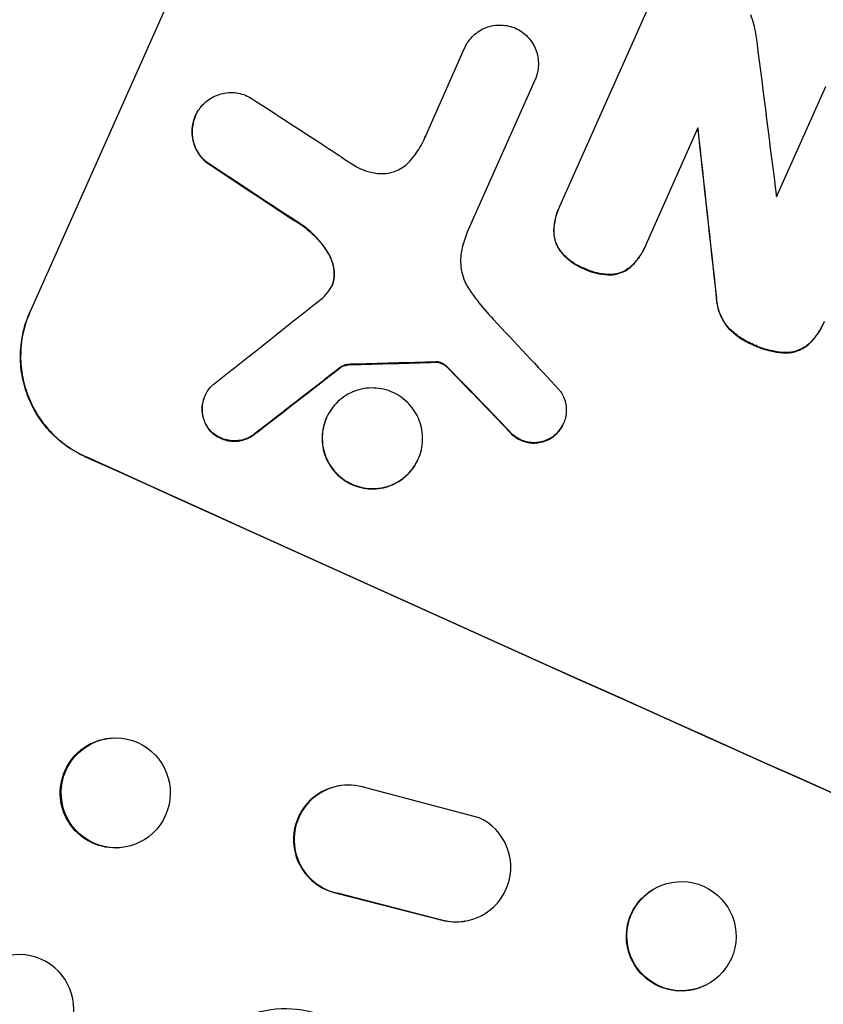
# Model space of a CAD drawing. Units: millimetres. Extents: x -6186 to 9142, y -6112 to 6090.
# Drawn here: x 2711 to 2822, y 3972 to 4107 of the extents above; entities that cross this region are included whole.
import ezdxf

# ---------------------------------------------------------------- set-up
doc = ezdxf.new("R2010")
doc.units = ezdxf.units.MM
doc.header["$LTSCALE"] = 20
doc.layers.add('2d', color=230, linetype='Continuous')

msp = doc.modelspace()

# ---------------------------------------------------------------- linework, layer by layer
at = {"layer": '2d'}
for p, q in [((2743.1, 4135.72, 3389.09), (2712.64, 4067.3, 3389.09)), ((2785.42, 4081.8, 3389.09), (2797.85, 4109.73, 3389.09)), ((2767.26, 4092.13, 3389.09), (2772.32, 4103.51, 3389.09)), ((2772.32, 4103.51, 3389.09), (2772.34, 4103.56, 3389.09)), ((2781.99, 4099.14, 3389.09), (2772.81, 4078.53, 3389.09)), ((2781.99, 4099.13, 3389.09), (2782.01, 4099.18, 3389.09)), ((2815.18, 4083.07, 3389.09), (2821.94, 4098.25, 3389.09)), ((2735.36, 4094.21, 3389.09), (2735.38, 4094.25, 3389.09)), ((2767.23, 4092.08, 3389.09), (2767.26, 4092.13, 3389.09)), ((2804.38, 4092.55, 3389.09), (2797.23, 4076.47, 3389.09)), ((2785.28, 4081.51, 3389.09), (2785.3, 4081.56, 3389.09)), ((2797.1, 4076.18, 3389.09), (2797.12, 4076.23, 3389.09)), ((2712.62, 4067.25, 3389.09), (2712.64, 4067.3, 3389.09)), ((2755.33, 4059.66, 3389.09), (2755.35, 4059.71, 3389.09)), ((2736.65, 4055.7, 3389.09), (2736.67, 4055.75, 3389.09)), ((2753.35, 4052.69, 3389.09), (2753.37, 4052.74, 3389.09)), ((2785.89, 4051.88, 3389.09), (2785.92, 4051.93, 3389.09)), ((2765.94, 4047, 3389.09), (2765.96, 4047.05, 3389.09)), ((2724.07, 4008.69, 3389.09), (2724.2, 4008.7, 3389.09)), ((2755.25, 4002.14, 3389.09), (2755.16, 4002.12, 3389.09)), ((2774.34, 3997.74, 3389.09), (2758.28, 4001.98, 3389.09)), ((2724.49, 3993.6, 3389.09), (2724.62, 3993.6, 3389.09)), ((2754.74, 3987.38, 3389.09), (2769.26, 3983.65, 3389.09)), ((2754.83, 3987.39, 3389.09), (2769.35, 3983.66, 3389.09)), ((2798.54, 3988.06, 3389.09), (2798.61, 3988.09, 3389.09)), ((2772.34, 3983.51, 3389.09), (2772.25, 3983.5, 3389.09)), ((2805.56, 3974.79, 3389.09), (2805.63, 3974.82, 3389.09))]:
    msp.add_line(p, q, dxfattribs=at)
for centre, major_axis, ratio, start_param, end_param in [((2922.75, 4134.38, 3389.09), (1003.99, -447), 0.052336, -1.707396, -1.434197), ((2857.47, 3987.77, 3389.09), (-268.6, 2095.53), 0.014136, 1.513291, 1.52349), ((2892.93, 4067.42, 3389.09), (-934.88, 599.68), 0.051148, 1.443122, 1.455713), ((2847.52, 3965.42, 3389.09), (-238.71, 2165.13), 0.013322, 1.510597, 1.521371), ((2888.15, 4056.68, 3389.09), (-933.06, 606.21), 0.051055, 1.44128, 1.455684), ((2993.84, 4294.07, 3389.09), (-1858.17, -1474.61), 0.011213, 1.423734, 1.431815), ((2878.44, 4034.87, 3389.09), (-816.01, 866.27), 0.04455, 1.492641, 1.503831), ((2983.95, 4271.84, 3389.09), (-1841.75, -1435.29), 0.011594, 1.430816, 1.437315), ((2914.8, 4116.54, 3389.09), (-1220.56, -40), 0.042385, 1.439474, 1.449165), ((2875.18, 4027.56, 3389.09), (-824.26, 850.23), 0.045077, 1.490283, 1.499736), ((2880.1, 4038.6, 3389.09), (1003.99, -447), 0.052336, -1.707396, -1.434197), ((2724.41, 4001.15, 3389.09), (-0.21, 7.55), 0.99174, -2.014471507467064, 4.268713799712522), ((2756.39, 3994.72, 3389.09), (-1.14, 7.42), 0.995602, -0.409315, 2.777532), ((2756.3, 3994.71, 3389.09), (-1.14, 7.42), 0.995602, 0, 2.777532), ((2771.2, 3990.94, 3389.09), (1.14, -7.42), 0.995602, -0.402714, 2.553699), ((2802.12, 3981.46, 3389.09), (-3.51, 6.64), 0.99749, -2.474956, 3.808229), ((2771.1, 3990.92, 3389.09), (1.14, -7.42), 0.995602, -0.402714, 0), ((2711.16, 3971.38, 3389.09), (-0.03, 7.55), 0.991927, -1.967917, 1.145376), ((2747.73, 3956.41, 3389.09), (-2.41, 14.85), 0.995453, -2.119379, 0.98911)]:
    msp.add_ellipse(centre, major_axis=major_axis, ratio=ratio, start_param=start_param, end_param=end_param, dxfattribs=at)
at = {"layer": '2d', "extrusion": (0, 0, -1)}
for centre, major_axis, ratio, start_param, end_param in [((2847.52, 3965.42, 3389.09), (-238.5, 2163.16), 0.013322, -1.521305, -1.510521), ((2888.15, 4056.68, 3389.09), (-932.21, 605.66), 0.051055, -1.455571, -1.441154), ((2914.8, 4116.54, 3389.09), (-1219.45, -39.96), 0.042385, -1.449073, -1.439373), ((2983.95, 4271.84, 3389.09), (-1840.08, -1433.99), 0.011594, -1.437213, -1.430708), ((2875.18, 4027.56, 3389.09), (-823.51, 849.46), 0.045077, -1.499655, -1.490192), ((2880.1, 4038.6, 3389.09), (-1004.9, 447.41), 0.052336, -1.707271, -1.434322), ((2724.28, 4001.15, 3389.09), (0.21, -7.55), 0.99174, 0, 3.141593), ((2802.05, 3981.42, 3389.09), (3.51, -6.64), 0.99749, 0, 3.141593)]:
    msp.add_ellipse(centre, major_axis=major_axis, ratio=ratio, start_param=start_param, end_param=end_param, dxfattribs=at)
at = {"layer": '2d'}
for points, knots in [([(2811.6, 4108.15, 3389.09), (2811.91, 4107.32, 3389.09), (2812.15, 4106.44, 3389.09), (2812.37, 4105.16, 3389.09), (2812.42, 4104.79, 3389.09), (2812.46, 4104.42, 3389.09)], [79.341184, 79.341184, 79.341184, 79.341184, 81.992971, 81.992971, 83.048528, 83.048528, 83.048528, 83.048528]), ([(2772.32, 4103.51, 3389.09), (2772.33, 4103.53, 3389.09), (2772.34, 4103.54, 3389.09), (2772.48, 4103.86, 3389.09), (2772.65, 4104.17, 3389.09), (2773.05, 4104.74, 3389.09), (2773.29, 4105.01, 3389.09), (2773.8, 4105.5, 3389.09), (2774.09, 4105.72, 3389.09), (2774.68, 4106.09, 3389.09), (2774.99, 4106.24, 3389.09), (2775.62, 4106.48, 3389.09), (2775.95, 4106.57, 3389.09), (2776.65, 4106.69, 3389.09), (2777, 4106.71, 3389.09), (2777.71, 4106.69, 3389.09), (2778.07, 4106.64, 3389.09), (2778.74, 4106.49, 3389.09), (2779.05, 4106.38, 3389.09), (2779.34, 4106.25, 3389.09)], [16.105136, 16.105136, 16.105136, 16.105136, 16.157481, 16.157481, 17.165666, 17.165666, 18.173852, 18.173852, 19.182037, 19.182037, 20.190223, 20.190223, 21.201955, 21.201955, 22.213688, 22.213688, 23.22542, 23.22542, 24.19191, 24.19191, 24.19191, 24.19191]), ([(2779.34, 4106.25, 3389.09), (2779.64, 4106.11, 3389.09), (2779.92, 4105.95, 3389.09), (2780.49, 4105.55, 3389.09), (2780.76, 4105.31, 3389.09), (2781.25, 4104.79, 3389.09), (2781.47, 4104.51, 3389.09), (2781.84, 4103.91, 3389.09), (2782, 4103.59, 3389.09), (2782.24, 4102.96, 3389.09), (2782.33, 4102.63, 3389.09), (2782.45, 4101.93, 3389.09), (2782.48, 4101.57, 3389.09), (2782.46, 4100.86, 3389.09), (2782.41, 4100.5, 3389.09), (2782.26, 4099.82, 3389.09), (2782.14, 4099.49, 3389.09), (2782.01, 4099.18, 3389.09), (2782, 4099.17, 3389.09), (2781.99, 4099.15, 3389.09), (2781.99, 4099.14, 3389.09)], [-8.044351, -8.044351, -8.044351, -8.044351, -7.078048, -7.078048, -6.064919, -6.064919, -5.051791, -5.051791, -4.038662, -4.038662, -3.028996, -3.028996, -2.019331, -2.019331, -1.009665, -1.009665, 0, 0, 0, 0.043565, 0.043565, 0.043565, 0.043565]), ([(2736.03, 4095.35, 3389.09), (2736.2, 4095.57, 3389.09), (2736.39, 4095.78, 3389.09), (2736.85, 4096.22, 3389.09), (2737.14, 4096.43, 3389.09), (2737.74, 4096.81, 3389.09), (2738.05, 4096.96, 3389.09), (2738.68, 4097.2, 3389.09), (2739.02, 4097.29, 3389.09), (2739.71, 4097.41, 3389.09), (2740.07, 4097.43, 3389.09), (2740.79, 4097.41, 3389.09), (2741.14, 4097.36, 3389.09), (2741.83, 4097.2, 3389.09), (2742.16, 4097.08, 3389.09), (2742.78, 4096.8, 3389.09), (2743.08, 4096.63, 3389.09), (2743.4, 4096.4, 3389.09), (2743.44, 4096.37, 3389.09), (2743.47, 4096.35, 3389.09)], [17.536676, 17.536676, 17.536676, 17.536676, 18.331905, 18.331905, 19.347988, 19.347988, 20.36407, 20.36407, 21.385754, 21.385754, 22.407438, 22.407438, 23.429122, 23.429122, 24.450805, 24.450805, 25.47213, 25.47213, 25.595535, 25.595535, 25.595535, 25.595535]), ([(2735.36, 4094.21, 3389.09), (2735.22, 4093.9, 3389.09), (2735.11, 4093.56, 3389.09), (2734.95, 4092.87, 3389.09), (2734.9, 4092.51, 3389.09), (2734.88, 4091.8, 3389.09), (2734.91, 4091.43, 3389.09), (2735.03, 4090.73, 3389.09), (2735.12, 4090.4, 3389.09), (2735.36, 4089.76, 3389.09), (2735.52, 4089.44, 3389.09), (2735.9, 4088.83, 3389.09), (2736.12, 4088.54, 3389.09), (2736.55, 4088.09, 3389.09), (2736.74, 4087.9, 3389.09), (2736.95, 4087.74, 3389.09)], [16.343406, 16.343406, 16.343406, 16.343406, 17.359629, 17.359629, 18.375853, 18.375853, 19.392077, 19.392077, 20.4083, 20.4083, 21.4353, 21.4353, 22.462301, 22.462301, 23.221494, 23.221494, 23.221494, 23.221494]), ([(2736.97, 4087.79, 3389.09), (2736.77, 4087.95, 3389.09), (2736.57, 4088.13, 3389.09), (2736.14, 4088.59, 3389.09), (2735.92, 4088.88, 3389.09), (2735.54, 4089.48, 3389.09), (2735.39, 4089.8, 3389.09), (2735.15, 4090.44, 3389.09), (2735.05, 4090.77, 3389.09), (2734.93, 4091.48, 3389.09), (2734.9, 4091.84, 3389.09), (2734.92, 4092.56, 3389.09), (2734.97, 4092.92, 3389.09), (2735.13, 4093.61, 3389.09), (2735.24, 4093.94, 3389.09), (2735.52, 4094.56, 3389.09), (2735.69, 4094.87, 3389.09), (2735.94, 4095.22, 3389.09), (2735.98, 4095.29, 3389.09), (2736.03, 4095.35, 3389.09)], [9.465229, 9.465229, 9.465229, 9.465229, 10.219432, 10.219432, 11.243862, 11.243862, 12.268291, 12.268291, 13.287105, 13.287105, 14.305919, 14.305919, 15.324733, 15.324733, 16.343547, 16.343547, 17.35977, 17.35977, 17.583641, 17.583641, 17.583641, 17.583641]), ([(2764.86, 4088.04, 3389.09), (2765.15, 4088.37, 3389.09), (2765.43, 4088.72, 3389.09), (2766.16, 4089.77, 3389.09), (2766.57, 4090.49, 3389.09), (2766.89, 4091.23, 3389.09), (2767.03, 4091.52, 3389.09), (2767.15, 4091.82, 3389.09), (2767.26, 4092.13, 3389.09)], [-3.666754, -3.666754, -3.666754, -3.666754, -2.413707, -2.413707, 0, 0, 0, 0.961806, 0.961806, 0.961806, 0.961806]), ([(2755.11, 4088.78, 3389.09), (2755.22, 4088.7, 3389.09), (2755.32, 4088.63, 3389.09), (2756.04, 4088.12, 3389.09), (2756.67, 4087.71, 3389.09), (2757.31, 4087.33, 3389.09)], [115.426806, 115.426806, 115.426806, 115.426806, 115.79961, 115.79961, 117.967016, 117.967016, 117.967016, 117.967016]), ([(2760.38, 4086.31, 3389.09), (2760.52, 4086.29, 3389.09), (2760.65, 4086.28, 3389.09), (2761.14, 4086.27, 3389.09), (2761.49, 4086.29, 3389.09), (2762.17, 4086.41, 3389.09), (2762.5, 4086.5, 3389.09), (2763.12, 4086.73, 3389.09), (2763.42, 4086.88, 3389.09), (2764.01, 4087.25, 3389.09), (2764.28, 4087.46, 3389.09), (2764.65, 4087.81, 3389.09), (2764.76, 4087.92, 3389.09), (2764.86, 4088.04, 3389.09)], [25.47697, 25.47697, 25.47697, 25.47697, 25.860645, 25.860645, 26.858642, 26.858642, 27.856639, 27.856639, 28.847034, 28.847034, 29.837429, 29.837429, 30.283957, 30.283957, 30.283957, 30.283957]), ([(2757.31, 4087.33, 3389.09), (2757.55, 4087.19, 3389.09), (2757.8, 4087.06, 3389.09), (2758.49, 4086.75, 3389.09), (2758.97, 4086.58, 3389.09), (2759.76, 4086.39, 3389.09), (2760.07, 4086.34, 3389.09), (2760.38, 4086.31, 3389.09)], [34.062696, 34.062696, 34.062696, 34.062696, 34.894721, 34.894721, 36.353869, 36.353869, 37.252181, 37.252181, 37.252181, 37.252181]), ([(2785.28, 4081.51, 3389.09), (2785.07, 4081.04, 3389.09), (2784.9, 4080.53, 3389.09), (2784.67, 4079.51, 3389.09), (2784.6, 4079, 3389.09), (2784.58, 4078.49, 3389.09)], [24.767517, 24.767517, 24.767517, 24.767517, 26.31394, 26.31394, 27.760055, 27.760055, 27.760055, 27.760055]), ([(2784.6, 4078.54, 3389.09), (2784.62, 4079.05, 3389.09), (2784.69, 4079.56, 3389.09), (2784.92, 4080.58, 3389.09), (2785.09, 4081.09, 3389.09), (2785.34, 4081.64, 3389.09), (2785.38, 4081.72, 3389.09), (2785.42, 4081.8, 3389.09)], [21.775065, 21.775065, 21.775065, 21.775065, 23.221179, 23.221179, 24.767605, 24.767605, 25.035328, 25.035328, 25.035328, 25.035328]), ([(2750.24, 4078.99, 3389.09), (2750.4, 4078.87, 3389.09), (2750.56, 4078.74, 3389.09), (2751.34, 4078.1, 3389.09), (2751.92, 4077.53, 3389.09), (2752.89, 4076.37, 3389.09), (2753.29, 4075.8, 3389.09), (2753.64, 4075.21, 3389.09)], [20.04085, 20.04085, 20.04085, 20.04085, 20.634888, 20.634888, 22.93288, 22.93288, 24.89749, 24.89749, 24.89749, 24.89749]), ([(2753.67, 4075.25, 3389.09), (2753.62, 4075.33, 3389.09), (2753.57, 4075.41, 3389.09), (2753.08, 4076.21, 3389.09), (2752.55, 4076.89, 3389.09), (2751.44, 4078.07, 3389.09), (2750.87, 4078.59, 3389.09), (2750.26, 4079.04, 3389.09)], [11.780497, 11.780497, 11.780497, 11.780497, 12.04571, 12.04571, 14.470791, 14.470791, 16.647521, 16.647521, 16.647521, 16.647521]), ([(2772.81, 4078.53, 3389.09), (2772.67, 4078.15, 3389.09), (2772.53, 4077.77, 3389.09), (2772.28, 4077.02, 3389.09), (2772.16, 4076.65, 3389.09), (2772.06, 4076.28, 3389.09)], [86.458175, 86.458175, 86.458175, 86.458175, 87.649926, 87.649926, 88.762888, 88.762888, 88.762888, 88.762888]), ([(2784.58, 4078.49, 3389.09), (2784.58, 4078.49, 3389.09), (2784.58, 4078.49, 3389.09), (2784.57, 4078.18, 3389.09), (2784.59, 4077.87, 3389.09), (2784.7, 4077.27, 3389.09), (2784.78, 4076.97, 3389.09), (2784.99, 4076.43, 3389.09), (2785.12, 4076.16, 3389.09), (2785.34, 4075.8, 3389.09), (2785.41, 4075.71, 3389.09), (2785.47, 4075.62, 3389.09)], [15.764256, 15.764256, 15.764256, 15.764256, 15.766842, 15.766842, 16.641903, 16.641903, 17.516963, 17.516963, 18.394137, 18.394137, 18.71004, 18.71004, 18.71004, 18.71004]), ([(2785.49, 4075.67, 3389.09), (2785.43, 4075.76, 3389.09), (2785.36, 4075.85, 3389.09), (2785.14, 4076.2, 3389.09), (2785.01, 4076.48, 3389.09), (2784.8, 4077.02, 3389.09), (2784.72, 4077.31, 3389.09), (2784.62, 4077.92, 3389.09), (2784.59, 4078.23, 3389.09), (2784.6, 4078.54, 3389.09), (2784.6, 4078.54, 3389.09), (2784.6, 4078.54, 3389.09)], [9.323445, 9.323445, 9.323445, 9.323445, 9.639348, 9.639348, 10.516527, 10.516527, 11.391589, 11.391589, 12.266651, 12.266651, 12.269239, 12.269239, 12.269239, 12.269239]), ([(2754.41, 4072.03, 3389.09), (2754.42, 4072.13, 3389.09), (2754.43, 4072.22, 3389.09), (2754.44, 4072.68, 3389.09), (2754.41, 4073.04, 3389.09), (2754.29, 4073.75, 3389.09), (2754.19, 4074.09, 3389.09), (2753.96, 4074.7, 3389.09), (2753.83, 4074.98, 3389.09), (2753.67, 4075.25, 3389.09)], [1.786811, 1.786811, 1.786811, 1.786811, 2.053494, 2.053494, 3.080241, 3.080241, 4.106987, 4.106987, 5.019799, 5.019799, 5.019799, 5.019799]), ([(2772.06, 4076.28, 3389.09), (2772.02, 4076.15, 3389.09), (2771.99, 4076.02, 3389.09), (2771.85, 4075.44, 3389.09), (2771.79, 4074.96, 3389.09), (2771.77, 4074.02, 3389.09), (2771.8, 4073.54, 3389.09), (2771.96, 4072.62, 3389.09), (2772.08, 4072.18, 3389.09), (2772.4, 4071.34, 3389.09), (2772.61, 4070.92, 3389.09), (2772.92, 4070.42, 3389.09), (2772.99, 4070.32, 3389.09), (2773.06, 4070.22, 3389.09)], [22.403188, 22.403188, 22.403188, 22.403188, 22.791062, 22.791062, 24.128418, 24.128418, 25.465774, 25.465774, 26.80313, 26.80313, 28.147853, 28.147853, 28.497923, 28.497923, 28.497923, 28.497923]), ([(2785.47, 4075.62, 3389.09), (2785.62, 4075.44, 3389.09), (2785.77, 4075.25, 3389.09), (2786.28, 4074.72, 3389.09), (2786.66, 4074.39, 3389.09), (2787.47, 4073.81, 3389.09), (2787.89, 4073.57, 3389.09), (2788.44, 4073.32, 3389.09), (2788.56, 4073.27, 3389.09), (2788.68, 4073.23, 3389.09)], [30.568525, 30.568525, 30.568525, 30.568525, 31.238676, 31.238676, 32.660592, 32.660592, 34.082507, 34.082507, 34.467656, 34.467656, 34.467656, 34.467656]), ([(2788.7, 4073.28, 3389.09), (2788.58, 4073.32, 3389.09), (2788.46, 4073.37, 3389.09), (2787.91, 4073.62, 3389.09), (2787.49, 4073.86, 3389.09), (2786.68, 4074.43, 3389.09), (2786.3, 4074.77, 3389.09), (2785.79, 4075.3, 3389.09), (2785.64, 4075.48, 3389.09), (2785.49, 4075.67, 3389.09)], [10.973728, 10.973728, 10.973728, 10.973728, 11.358879, 11.358879, 12.780803, 12.780803, 14.202727, 14.202727, 14.872884, 14.872884, 14.872884, 14.872884]), ([(2795.35, 4073.63, 3389.09), (2795.7, 4073.98, 3389.09), (2796.01, 4074.35, 3389.09), (2796.61, 4075.2, 3389.09), (2796.88, 4075.69, 3389.09), (2797.1, 4076.18, 3389.09)], [-2.994112, -2.994112, -2.994112, -2.994112, -1.619709, -1.619709, 0, 0, 0, 0]), ([(2797.23, 4076.47, 3389.09), (2797.19, 4076.39, 3389.09), (2797.16, 4076.31, 3389.09), (2797.12, 4076.23, 3389.09), (2796.9, 4075.74, 3389.09), (2796.63, 4075.25, 3389.09), (2796.03, 4074.4, 3389.09), (2795.72, 4074.03, 3389.09), (2795.38, 4073.68, 3389.09)], [-0.262094, -0.262094, -0.262094, -0.262094, 0, 0, 0, 1.618106, 1.618106, 2.99393, 2.99393, 2.99393, 2.99393]), ([(2753.64, 4075.21, 3389.09), (2753.81, 4074.93, 3389.09), (2753.94, 4074.64, 3389.09), (2754.17, 4074.04, 3389.09), (2754.27, 4073.7, 3389.09), (2754.39, 4072.99, 3389.09), (2754.42, 4072.63, 3389.09), (2754.4, 4072.17, 3389.09), (2754.4, 4072.08, 3389.09), (2754.39, 4071.99, 3389.09)], [27.910973, 27.910973, 27.910973, 27.910973, 28.831176, 28.831176, 29.856, 29.856, 30.880823, 30.880823, 31.143865, 31.143865, 31.143865, 31.143865]), ([(2788.68, 4073.23, 3389.09), (2788.79, 4073.17, 3389.09), (2788.9, 4073.12, 3389.09), (2789.46, 4072.87, 3389.09), (2789.95, 4072.7, 3389.09), (2790.96, 4072.46, 3389.09), (2791.49, 4072.39, 3389.09), (2792.23, 4072.37, 3389.09), (2792.44, 4072.37, 3389.09), (2792.66, 4072.38, 3389.09)], [35.54138, 35.54138, 35.54138, 35.54138, 35.900479, 35.900479, 37.399136, 37.399136, 38.897794, 38.897794, 39.501956, 39.501956, 39.501956, 39.501956]), ([(2792.68, 4072.43, 3389.09), (2792.46, 4072.42, 3389.09), (2792.25, 4072.42, 3389.09), (2791.51, 4072.44, 3389.09), (2790.98, 4072.51, 3389.09), (2789.97, 4072.75, 3389.09), (2789.48, 4072.92, 3389.09), (2788.92, 4073.17, 3389.09), (2788.81, 4073.22, 3389.09), (2788.7, 4073.28, 3389.09)], [8.363169, 8.363169, 8.363169, 8.363169, 8.967332, 8.967332, 10.466, 10.466, 11.964668, 11.964668, 12.323769, 12.323769, 12.323769, 12.323769]), ([(2792.66, 4072.38, 3389.09), (2792.76, 4072.39, 3389.09), (2792.87, 4072.41, 3389.09), (2793.27, 4072.48, 3389.09), (2793.56, 4072.56, 3389.09), (2794.09, 4072.76, 3389.09), (2794.35, 4072.89, 3389.09), (2794.85, 4073.2, 3389.09), (2795.09, 4073.39, 3389.09), (2795.33, 4073.61, 3389.09), (2795.34, 4073.62, 3389.09), (2795.35, 4073.63, 3389.09)], [22.762149, 22.762149, 22.762149, 22.762149, 23.075182, 23.075182, 23.931294, 23.931294, 24.783909, 24.783909, 25.636523, 25.636523, 25.69213, 25.69213, 25.69213, 25.69213]), ([(2795.38, 4073.68, 3389.09), (2795.36, 4073.67, 3389.09), (2795.35, 4073.65, 3389.09), (2795.12, 4073.43, 3389.09), (2794.88, 4073.25, 3389.09), (2794.37, 4072.93, 3389.09), (2794.11, 4072.81, 3389.09), (2793.58, 4072.6, 3389.09), (2793.29, 4072.52, 3389.09), (2792.89, 4072.46, 3389.09), (2792.79, 4072.44, 3389.09), (2792.68, 4072.43, 3389.09)], [1.649623, 1.649623, 1.649623, 1.649623, 1.705229, 1.705229, 2.557843, 2.557843, 3.410457, 3.410457, 4.266576, 4.266576, 4.579612, 4.579612, 4.579612, 4.579612]), ([(2753.73, 4070.21, 3389.09), (2753.75, 4070.24, 3389.09), (2753.77, 4070.27, 3389.09), (2753.92, 4070.48, 3389.09), (2754.03, 4070.68, 3389.09), (2754.12, 4070.88, 3389.09), (2754.21, 4071.08, 3389.09), (2754.28, 4071.3, 3389.09), (2754.37, 4071.69, 3389.09), (2754.4, 4071.86, 3389.09), (2754.41, 4072.03, 3389.09)], [-0.752218, -0.752218, -0.752218, -0.752218, -0.6616, -0.6616, 0, 0, 0, 0.660376, 0.660376, 1.151235, 1.151235, 1.151235, 1.151235]), ([(2754.39, 4071.99, 3389.09), (2754.38, 4071.81, 3389.09), (2754.35, 4071.64, 3389.09), (2754.26, 4071.26, 3389.09), (2754.19, 4071.05, 3389.09), (2754.11, 4070.86, 3389.09)], [-1.151234, -1.151234, -1.151234, -1.151234, -0.660377, -0.660377, -0.026349, -0.026349, -0.026349, -0.026349]), ([(2773.06, 4070.22, 3389.09), (2773.37, 4069.76, 3389.09), (2773.7, 4069.31, 3389.09), (2774.74, 4067.97, 3389.09), (2775.47, 4067.1, 3389.09), (2776.25, 4066.26, 3389.09)], [140.151651, 140.151651, 140.151651, 140.151651, 141.733596, 141.733596, 144.964198, 144.964198, 144.964198, 144.964198]), ([(2806.91, 4069.21, 3389.09), (2806.93, 4068.92, 3389.09), (2806.96, 4068.64, 3389.09), (2807.09, 4067.91, 3389.09), (2807.21, 4067.48, 3389.09), (2807.52, 4066.66, 3389.09), (2807.72, 4066.25, 3389.09), (2808.16, 4065.55, 3389.09), (2808.39, 4065.24, 3389.09), (2808.64, 4064.95, 3389.09)], [24.036707, 24.036707, 24.036707, 24.036707, 24.845861, 24.845861, 26.152206, 26.152206, 27.46195, 27.46195, 28.542311, 28.542311, 28.542311, 28.542311]), ([(2808.66, 4065, 3389.09), (2808.41, 4065.29, 3389.09), (2808.18, 4065.59, 3389.09), (2807.74, 4066.3, 3389.09), (2807.54, 4066.71, 3389.09), (2807.23, 4067.52, 3389.09), (2807.11, 4067.96, 3389.09), (2806.98, 4068.69, 3389.09), (2806.95, 4068.97, 3389.09), (2806.94, 4069.26, 3389.09)], [13.311258, 13.311258, 13.311258, 13.311258, 14.389239, 14.389239, 15.698156, 15.698156, 17.005334, 17.005334, 17.816864, 17.816864, 17.816864, 17.816864]), ([(2720.18, 4047.37, 3389.09), (2719.33, 4047.76, 3389.09), (2718.47, 4048.24, 3389.09), (2716.86, 4049.39, 3389.09), (2716.1, 4050.05, 3389.09), (2714.73, 4051.52, 3389.09), (2714.11, 4052.32, 3389.09), (2713.07, 4054.01, 3389.09), (2712.64, 4054.9, 3389.09), (2711.97, 4056.67, 3389.09), (2711.71, 4057.61, 3389.09), (2711.37, 4059.55, 3389.09), (2711.3, 4060.55, 3389.09), (2711.35, 4062.55, 3389.09), (2711.48, 4063.55, 3389.09), (2711.92, 4065.47, 3389.09), (2712.24, 4066.4, 3389.09), (2712.62, 4067.25, 3389.09)], [-22.716961, -22.716961, -22.716961, -22.716961, -19.86175, -19.86175, -17.006539, -17.006539, -14.151328, -14.151328, -11.296117, -11.296117, -8.472088, -8.472088, -5.648058, -5.648058, -2.824029, -2.824029, 0, 0, 0, 0]), ([(2712.64, 4067.3, 3389.09), (2712.26, 4066.44, 3389.09), (2711.95, 4065.52, 3389.09), (2711.5, 4063.6, 3389.09), (2711.38, 4062.6, 3389.09), (2711.32, 4060.6, 3389.09), (2711.39, 4059.6, 3389.09), (2711.73, 4057.66, 3389.09), (2711.99, 4056.72, 3389.09), (2712.66, 4054.95, 3389.09), (2713.09, 4054.06, 3389.09), (2714.13, 4052.37, 3389.09), (2714.75, 4051.57, 3389.09), (2716.12, 4050.1, 3389.09), (2716.88, 4049.44, 3389.09), (2718.5, 4048.29, 3389.09), (2719.35, 4047.8, 3389.09), (2720.21, 4047.41, 3389.09)], [0, 0, 0, 0, 2.824027, 2.824027, 5.648054, 5.648054, 8.472082, 8.472082, 11.296109, 11.296109, 14.151375, 14.151375, 17.006642, 17.006642, 19.861909, 19.861909, 22.717175, 22.717175, 22.717175, 22.717175]), ([(2821.74, 4065.96, 3389.09), (2821.7, 4065.87, 3389.09), (2821.67, 4065.78, 3389.09), (2821.63, 4065.69, 3389.09), (2821.4, 4065.18, 3389.09), (2821.12, 4064.68, 3389.09), (2820.46, 4063.75, 3389.09), (2820.09, 4063.32, 3389.09), (2819.69, 4062.92, 3389.09)], [-0.292179, -0.292179, -0.292179, -0.292179, 0, 0, 0, 1.669759, 1.669759, 3.266904, 3.266904, 3.266904, 3.266904]), ([(2808.64, 4064.95, 3389.09), (2809.05, 4064.55, 3389.09), (2809.49, 4064.18, 3389.09), (2810.48, 4063.47, 3389.09), (2811.05, 4063.15, 3389.09), (2811.74, 4062.84, 3389.09), (2811.85, 4062.79, 3389.09), (2811.96, 4062.75, 3389.09)], [41.76408, 41.76408, 41.76408, 41.76408, 43.381523, 43.381523, 45.270419, 45.270419, 45.635991, 45.635991, 45.635991, 45.635991]), ([(2811.98, 4062.8, 3389.09), (2811.87, 4062.84, 3389.09), (2811.76, 4062.89, 3389.09), (2811.07, 4063.2, 3389.09), (2810.51, 4063.52, 3389.09), (2809.51, 4064.22, 3389.09), (2809.07, 4064.59, 3389.09), (2808.66, 4065, 3389.09)], [14.722004, 14.722004, 14.722004, 14.722004, 15.087574, 15.087574, 16.975254, 16.975254, 18.593787, 18.593787, 18.593787, 18.593787]), ([(2819.67, 4062.88, 3389.09), (2820.07, 4063.27, 3389.09), (2820.44, 4063.7, 3389.09), (2821.1, 4064.63, 3389.09), (2821.38, 4065.13, 3389.09), (2821.6, 4065.64, 3389.09)], [-3.267007, -3.267007, -3.267007, -3.267007, -1.670616, -1.670616, 0, 0, 0, 0]), ([(2811.96, 4062.75, 3389.09), (2812.07, 4062.69, 3389.09), (2812.19, 4062.64, 3389.09), (2812.95, 4062.3, 3389.09), (2813.65, 4062.06, 3389.09), (2814.91, 4061.77, 3389.09), (2815.47, 4061.68, 3389.09), (2816.03, 4061.63, 3389.09)], [50.839997, 50.839997, 50.839997, 50.839997, 51.210254, 51.210254, 53.345866, 53.345866, 54.939125, 54.939125, 54.939125, 54.939125]), ([(2816.05, 4061.68, 3389.09), (2815.49, 4061.73, 3389.09), (2814.93, 4061.81, 3389.09), (2813.67, 4062.11, 3389.09), (2812.97, 4062.35, 3389.09), (2812.21, 4062.69, 3389.09), (2812.1, 4062.74, 3389.09), (2811.98, 4062.8, 3389.09)], [13.338054, 13.338054, 13.338054, 13.338054, 14.932215, 14.932215, 17.066831, 17.066831, 17.437087, 17.437087, 17.437087, 17.437087]), ([(2816.03, 4061.63, 3389.09), (2816.1, 4061.63, 3389.09), (2816.17, 4061.62, 3389.09), (2816.57, 4061.61, 3389.09), (2816.9, 4061.64, 3389.09), (2817.54, 4061.75, 3389.09), (2817.85, 4061.83, 3389.09), (2818.42, 4062.05, 3389.09), (2818.71, 4062.19, 3389.09), (2819.23, 4062.51, 3389.09), (2819.45, 4062.69, 3389.09), (2819.67, 4062.88, 3389.09)], [23.988393, 23.988393, 23.988393, 23.988393, 24.190058, 24.190058, 25.120866, 25.120866, 26.051674, 26.051674, 26.981418, 26.981418, 27.789535, 27.789535, 27.789535, 27.789535]), ([(2819.69, 4062.92, 3389.09), (2819.48, 4062.73, 3389.09), (2819.25, 4062.56, 3389.09), (2818.73, 4062.24, 3389.09), (2818.45, 4062.1, 3389.09), (2817.87, 4061.88, 3389.09), (2817.56, 4061.79, 3389.09), (2816.92, 4061.68, 3389.09), (2816.59, 4061.66, 3389.09), (2816.19, 4061.67, 3389.09), (2816.12, 4061.68, 3389.09), (2816.05, 4061.68, 3389.09)], [1.981056, 1.981056, 1.981056, 1.981056, 2.78787, 2.78787, 3.717159, 3.717159, 4.648425, 4.648425, 5.57969, 5.57969, 5.782216, 5.782216, 5.782216, 5.782216]), ([(2768.67, 4060.39, 3389.09), (2768.64, 4060.39, 3389.09), (2768.6, 4060.39, 3389.09), (2768.52, 4060.39, 3389.09), (2768.47, 4060.39, 3389.09), (2768.42, 4060.39, 3389.09)], [2.0926557, 2.0926557, 2.0926557, 2.0926557, 2.1911242, 2.1911242, 2.33758, 2.33758, 2.33758, 2.33758]), ([(2769.37, 4060.15, 3389.09), (2769.31, 4060.18, 3389.09), (2769.25, 4060.21, 3389.09), (2769.09, 4060.29, 3389.09), (2768.98, 4060.32, 3389.09), (2768.8, 4060.37, 3389.09), (2768.74, 4060.38, 3389.09), (2768.67, 4060.39, 3389.09)], [2.4950685, 2.4950685, 2.4950685, 2.4950685, 2.6944548, 2.6944548, 3.0322357, 3.0322357, 3.2177581, 3.2177581, 3.2177581, 3.2177581]), ([(2755.33, 4059.66, 3389.09), (2755.45, 4059.73, 3389.09), (2755.58, 4059.79, 3389.09), (2755.87, 4059.9, 3389.09), (2756.04, 4059.95, 3389.09), (2756.37, 4060, 3389.09), (2756.51, 4060.02, 3389.09), (2756.66, 4060.02, 3389.09)], [10.148539, 10.148539, 10.148539, 10.148539, 10.559312, 10.559312, 11.089445, 11.089445, 11.503969, 11.503969, 11.503969, 11.503969]), ([(2756.68, 4060.07, 3389.09), (2756.53, 4060.06, 3389.09), (2756.39, 4060.05, 3389.09), (2756.07, 4060, 3389.09), (2755.89, 4059.95, 3389.09), (2755.6, 4059.84, 3389.09), (2755.47, 4059.78, 3389.09), (2755.35, 4059.71, 3389.09)], [5.402185, 5.402185, 5.402185, 5.402185, 5.816716, 5.816716, 6.346855, 6.346855, 6.757623, 6.757623, 6.757623, 6.757623]), ([(2768.39, 4060.34, 3389.09), (2768.44, 4060.34, 3389.09), (2768.5, 4060.35, 3389.09), (2768.58, 4060.34, 3389.09), (2768.62, 4060.34, 3389.09), (2768.65, 4060.34, 3389.09)], [4.6719747, 4.6719747, 4.6719747, 4.6719747, 4.8178878, 4.8178878, 4.916916, 4.916916, 4.916916, 4.916916]), ([(2768.65, 4060.34, 3389.09), (2768.72, 4060.33, 3389.09), (2768.78, 4060.32, 3389.09), (2768.96, 4060.28, 3389.09), (2769.07, 4060.24, 3389.09), (2769.23, 4060.16, 3389.09), (2769.29, 4060.13, 3389.09), (2769.35, 4060.1, 3389.09)], [7.560409, 7.560409, 7.560409, 7.560409, 7.7459301, 7.7459301, 8.0837077, 8.0837077, 8.2830923, 8.2830923, 8.2830923, 8.2830923]), ([(2769.35, 4060.1, 3389.09), (2769.42, 4060.05, 3389.09), (2769.5, 4060.01, 3389.09), (2769.71, 4059.86, 3389.09), (2769.84, 4059.74, 3389.09), (2769.97, 4059.62, 3389.09)], [15.1157822, 15.1157822, 15.1157822, 15.1157822, 15.3682275, 15.3682275, 15.8663992, 15.8663992, 15.8663992, 15.8663992]), ([(2769.99, 4059.67, 3389.09), (2769.87, 4059.79, 3389.09), (2769.73, 4059.9, 3389.09), (2769.52, 4060.05, 3389.09), (2769.44, 4060.1, 3389.09), (2769.37, 4060.15, 3389.09)], [3.8024315, 3.8024315, 3.8024315, 3.8024315, 4.300607, 4.300607, 4.5530548, 4.5530548, 4.5530548, 4.5530548]), ([(2769.97, 4059.62, 3389.09), (2770.08, 4059.51, 3389.09), (2770.19, 4059.41, 3389.09), (2770.43, 4059.17, 3389.09), (2770.56, 4059.04, 3389.09), (2770.69, 4058.9, 3389.09)], [18.3714726, 18.3714726, 18.3714726, 18.3714726, 18.8001206, 18.8001206, 19.3312164, 19.3312164, 19.3312164, 19.3312164]), ([(2737.27, 4051.09, 3389.09), (2737.16, 4051.23, 3389.09), (2737.06, 4051.38, 3389.09), (2736.81, 4051.78, 3389.09), (2736.68, 4052.05, 3389.09), (2736.48, 4052.58, 3389.09), (2736.4, 4052.86, 3389.09), (2736.3, 4053.44, 3389.09), (2736.28, 4053.74, 3389.09), (2736.29, 4054.34, 3389.09), (2736.33, 4054.64, 3389.09), (2736.46, 4055.21, 3389.09), (2736.56, 4055.49, 3389.09), (2736.79, 4056.01, 3389.09), (2736.93, 4056.26, 3389.09), (2737.27, 4056.75, 3389.09), (2737.47, 4056.97, 3389.09), (2737.76, 4057.25, 3389.09), (2737.84, 4057.32, 3389.09), (2737.92, 4057.38, 3389.09)], [8.850734, 8.850734, 8.850734, 8.850734, 9.360564, 9.360564, 10.214257, 10.214257, 11.060805, 11.060805, 11.907353, 11.907353, 12.753901, 12.753901, 13.600448, 13.600448, 14.44871, 14.44871, 15.296971, 15.296971, 15.589388, 15.589388, 15.589388, 15.589388]), ([(2765.96, 4047.05, 3389.09), (2765.79, 4046.66, 3389.09), (2765.57, 4046.26, 3389.09), (2765.05, 4045.52, 3389.09), (2764.74, 4045.17, 3389.09), (2764.08, 4044.54, 3389.09), (2763.71, 4044.26, 3389.09), (2762.94, 4043.78, 3389.09), (2762.54, 4043.58, 3389.09), (2761.73, 4043.27, 3389.09), (2761.3, 4043.15, 3389.09), (2760.4, 4043, 3389.09), (2759.94, 4042.97, 3389.09), (2759.02, 4043, 3389.09), (2758.56, 4043.06, 3389.09), (2757.68, 4043.27, 3389.09), (2757.26, 4043.41, 3389.09), (2756.47, 4043.77, 3389.09), (2756.07, 4043.99, 3389.09), (2755.33, 4044.52, 3389.09), (2754.98, 4044.82, 3389.09), (2754.35, 4045.5, 3389.09), (2754.07, 4045.86, 3389.09), (2753.58, 4046.64, 3389.09), (2753.39, 4047.04, 3389.09), (2753.08, 4047.86, 3389.09), (2752.95, 4048.29, 3389.09), (2752.8, 4049.19, 3389.09), (2752.76, 4049.65, 3389.09), (2752.79, 4050.57, 3389.09), (2752.85, 4051.03, 3389.09), (2753.05, 4051.92, 3389.09), (2753.19, 4052.35, 3389.09), (2753.55, 4053.14, 3389.09), (2753.77, 4053.53, 3389.09), (2754.29, 4054.27, 3389.09), (2754.59, 4054.62, 3389.09), (2755.26, 4055.25, 3389.09), (2755.62, 4055.53, 3389.09), (2756.39, 4056.01, 3389.09), (2756.79, 4056.21, 3389.09), (2757.6, 4056.52, 3389.09), (2758.03, 4056.64, 3389.09), (2758.93, 4056.79, 3389.09), (2759.39, 4056.82, 3389.09), (2760.31, 4056.79, 3389.09), (2760.77, 4056.73, 3389.09), (2761.65, 4056.53, 3389.09), (2762.08, 4056.38, 3389.09), (2762.87, 4056.02, 3389.09), (2763.26, 4055.8, 3389.09), (2764, 4055.27, 3389.09), (2764.35, 4054.97, 3389.09), (2764.99, 4054.29, 3389.09), (2765.27, 4053.92, 3389.09), (2765.75, 4053.15, 3389.09), (2765.95, 4052.74, 3389.09), (2766.26, 4051.93, 3389.09), (2766.38, 4051.5, 3389.09), (2766.54, 4050.6, 3389.09), (2766.57, 4050.14, 3389.09), (2766.55, 4049.22, 3389.09), (2766.49, 4048.76, 3389.09), (2766.29, 4047.87, 3389.09), (2766.14, 4047.45, 3389.09), (2765.96, 4047.05, 3389.09)], [0, 0, 0, 0, 1.302767, 1.302767, 2.605533, 2.605533, 3.9083, 3.9083, 5.211067, 5.211067, 6.517915, 6.517915, 7.824763, 7.824763, 9.131611, 9.131611, 10.438459, 10.438459, 11.745754, 11.745754, 13.05305, 13.05305, 14.360346, 14.360346, 15.667642, 15.667642, 16.970704, 16.970704, 18.273767, 18.273767, 19.576829, 19.576829, 20.879892, 20.879892, 22.180969, 22.180969, 23.482047, 23.482047, 24.783125, 24.783125, 26.084202, 26.084202, 27.393482, 27.393482, 28.702762, 28.702762, 30.012043, 30.012043, 31.321323, 31.321323, 32.629927, 32.629927, 33.938532, 33.938532, 35.247137, 35.247137, 36.555741, 36.555741, 37.856751, 37.856751, 39.157761, 39.157761, 40.45877, 40.45877, 41.75978, 41.75978, 41.75978, 41.75978]), ([(2785.33, 4056.57, 3389.09), (2785.43, 4056.44, 3389.09), (2785.53, 4056.3, 3389.09), (2785.78, 4055.91, 3389.09), (2785.91, 4055.64, 3389.09), (2786.11, 4055.11, 3389.09), (2786.19, 4054.83, 3389.09), (2786.29, 4054.24, 3389.09), (2786.31, 4053.94, 3389.09), (2786.3, 4053.34, 3389.09), (2786.26, 4053.04, 3389.09), (2786.13, 4052.46, 3389.09), (2786.03, 4052.19, 3389.09), (2785.92, 4051.93, 3389.09), (2785.8, 4051.67, 3389.09), (2785.66, 4051.41, 3389.09), (2785.32, 4050.93, 3389.09), (2785.12, 4050.7, 3389.09), (2784.82, 4050.42, 3389.09), (2784.74, 4050.35, 3389.09), (2784.65, 4050.28, 3389.09)], [-4.722654, -4.722654, -4.722654, -4.722654, -4.247569, -4.247569, -3.39656, -3.39656, -2.54742, -2.54742, -1.69828, -1.69828, -0.84914, -0.84914, 0, 0, 0, 0.848327, 0.848327, 1.696655, 1.696655, 2.012349, 2.012349, 2.012349, 2.012349]), ([(2736.65, 4055.7, 3389.09), (2736.54, 4055.44, 3389.09), (2736.44, 4055.17, 3389.09), (2736.31, 4054.59, 3389.09), (2736.27, 4054.29, 3389.09), (2736.26, 4053.69, 3389.09), (2736.28, 4053.39, 3389.09), (2736.38, 4052.81, 3389.09), (2736.46, 4052.53, 3389.09), (2736.66, 4052, 3389.09), (2736.79, 4051.73, 3389.09), (2737.04, 4051.33, 3389.09), (2737.14, 4051.18, 3389.09), (2737.25, 4051.04, 3389.09)], [13.600359, 13.600359, 13.600359, 13.600359, 14.446907, 14.446907, 15.293456, 15.293456, 16.140004, 16.140004, 16.986552, 16.986552, 17.840233, 17.840233, 18.350051, 18.350051, 18.350051, 18.350051]), ([(2753.35, 4052.69, 3389.09), (2753.17, 4052.3, 3389.09), (2753.03, 4051.87, 3389.09), (2752.83, 4050.99, 3389.09), (2752.77, 4050.53, 3389.09), (2752.74, 4049.61, 3389.09), (2752.78, 4049.14, 3389.09), (2752.93, 4048.25, 3389.09), (2753.05, 4047.82, 3389.09), (2753.36, 4047, 3389.09), (2753.56, 4046.6, 3389.09), (2754.04, 4045.82, 3389.09), (2754.33, 4045.45, 3389.09), (2754.96, 4044.78, 3389.09), (2755.31, 4044.47, 3389.09), (2756.05, 4043.95, 3389.09), (2756.44, 4043.72, 3389.09), (2757.23, 4043.37, 3389.09), (2757.66, 4043.22, 3389.09), (2758.55, 4043.01, 3389.09), (2759, 4042.95, 3389.09), (2759.92, 4042.92, 3389.09), (2760.39, 4042.95, 3389.09), (2761.28, 4043.11, 3389.09), (2761.72, 4043.23, 3389.09), (2762.52, 4043.54, 3389.09), (2762.93, 4043.73, 3389.09), (2763.69, 4044.21, 3389.09), (2764.06, 4044.49, 3389.09), (2764.72, 4045.12, 3389.09), (2765.03, 4045.47, 3389.09), (2765.55, 4046.22, 3389.09), (2765.77, 4046.61, 3389.09), (2765.94, 4047, 3389.09)], [20.879786, 20.879786, 20.879786, 20.879786, 22.180865, 22.180865, 23.481943, 23.481943, 24.783021, 24.783021, 26.084099, 26.084099, 27.393365, 27.393365, 28.702631, 28.702631, 30.011897, 30.011897, 31.321162, 31.321162, 32.629754, 32.629754, 33.938345, 33.938345, 35.246937, 35.246937, 36.555528, 36.555528, 37.856538, 37.856538, 39.157549, 39.157549, 40.458559, 40.458559, 41.75957, 41.75957, 41.75957, 41.75957]), ([(2737.25, 4051.04, 3389.09), (2737.29, 4051, 3389.09), (2737.32, 4050.97, 3389.09), (2737.56, 4050.71, 3389.09), (2737.8, 4050.51, 3389.09), (2738.28, 4050.16, 3389.09), (2738.54, 4050.01, 3389.09), (2739.06, 4049.78, 3389.09), (2739.35, 4049.68, 3389.09), (2739.93, 4049.54, 3389.09), (2740.23, 4049.5, 3389.09), (2740.84, 4049.48, 3389.09), (2741.14, 4049.5, 3389.09), (2741.73, 4049.6, 3389.09), (2742.02, 4049.68, 3389.09), (2742.55, 4049.88, 3389.09), (2742.82, 4050.01, 3389.09), (2743.2, 4050.25, 3389.09), (2743.33, 4050.34, 3389.09), (2743.45, 4050.44, 3389.09)], [18.83414, 18.83414, 18.83414, 18.83414, 18.977404, 18.977404, 19.842143, 19.842143, 20.706883, 20.706883, 21.571393, 21.571393, 22.435903, 22.435903, 23.300414, 23.300414, 24.164924, 24.164924, 25.025734, 25.025734, 25.470581, 25.470581, 25.470581, 25.470581]), ([(2743.48, 4050.49, 3389.09), (2743.35, 4050.39, 3389.09), (2743.23, 4050.3, 3389.09), (2742.84, 4050.06, 3389.09), (2742.58, 4049.93, 3389.09), (2742.05, 4049.73, 3389.09), (2741.76, 4049.65, 3389.09), (2741.17, 4049.55, 3389.09), (2740.86, 4049.53, 3389.09), (2740.26, 4049.55, 3389.09), (2739.95, 4049.59, 3389.09), (2739.37, 4049.73, 3389.09), (2739.09, 4049.82, 3389.09), (2738.56, 4050.06, 3389.09), (2738.31, 4050.21, 3389.09), (2737.81, 4050.56, 3389.09), (2737.58, 4050.76, 3389.09), (2737.34, 4051.02, 3389.09), (2737.31, 4051.05, 3389.09), (2737.27, 4051.09, 3389.09)], [2.13734, 2.13734, 2.13734, 2.13734, 2.577555, 2.577555, 3.43674, 3.43674, 4.302886, 4.302886, 5.169033, 5.169033, 6.035179, 6.035179, 6.901326, 6.901326, 7.767818, 7.767818, 8.634311, 8.634311, 8.774326, 8.774326, 8.774326, 8.774326]), ([(2784.65, 4050.28, 3389.09), (2784.51, 4050.16, 3389.09), (2784.36, 4050.05, 3389.09), (2783.96, 4049.8, 3389.09), (2783.7, 4049.68, 3389.09), (2783.18, 4049.48, 3389.09), (2782.91, 4049.4, 3389.09), (2782.33, 4049.3, 3389.09), (2782.04, 4049.28, 3389.09), (2781.45, 4049.3, 3389.09), (2781.15, 4049.34, 3389.09), (2780.59, 4049.47, 3389.09), (2780.31, 4049.57, 3389.09), (2779.81, 4049.79, 3389.09), (2779.55, 4049.94, 3389.09), (2779.08, 4050.27, 3389.09), (2778.85, 4050.47, 3389.09), (2778.58, 4050.76, 3389.09), (2778.52, 4050.83, 3389.09), (2778.45, 4050.91, 3389.09)], [1.977804, 1.977804, 1.977804, 1.977804, 2.501294, 2.501294, 3.335059, 3.335059, 4.172254, 4.172254, 5.00945, 5.00945, 5.846645, 5.846645, 6.683841, 6.683841, 7.521267, 7.521267, 8.358694, 8.358694, 8.641542, 8.641542, 8.641542, 8.641542]), ([(2784.63, 4050.23, 3389.09), (2784.72, 4050.3, 3389.09), (2784.8, 4050.37, 3389.09), (2785.1, 4050.65, 3389.09), (2785.3, 4050.88, 3389.09), (2785.64, 4051.37, 3389.09), (2785.78, 4051.62, 3389.09), (2785.89, 4051.88, 3389.09)], [-2.012466, -2.012466, -2.012466, -2.012466, -1.698278, -1.698278, -0.849139, -0.849139, 0, 0, 0, 0]), ([(2778.43, 4050.86, 3389.09), (2778.49, 4050.78, 3389.09), (2778.56, 4050.71, 3389.09), (2778.83, 4050.42, 3389.09), (2779.06, 4050.22, 3389.09), (2779.53, 4049.89, 3389.09), (2779.78, 4049.75, 3389.09), (2780.29, 4049.52, 3389.09), (2780.56, 4049.42, 3389.09), (2781.13, 4049.29, 3389.09), (2781.42, 4049.25, 3389.09), (2782.01, 4049.23, 3389.09), (2782.31, 4049.25, 3389.09), (2782.88, 4049.35, 3389.09), (2783.16, 4049.43, 3389.09), (2783.68, 4049.63, 3389.09), (2783.94, 4049.75, 3389.09), (2784.34, 4050, 3389.09), (2784.49, 4050.11, 3389.09), (2784.63, 4050.23, 3389.09)], [18.095922, 18.095922, 18.095922, 18.095922, 18.380393, 18.380393, 19.216938, 19.216938, 20.053484, 20.053484, 20.889877, 20.889877, 21.72627, 21.72627, 22.562662, 22.562662, 23.399055, 23.399055, 24.233617, 24.233617, 24.759384, 24.759384, 24.759384, 24.759384])]:
    msp.add_open_spline(points, degree=3, knots=knots, dxfattribs=at)
for points in [[(2772.32, 4103.51, 3389.09), (2772.32, 4103.49, 3389.09), (2772.31, 4103.48, 3389.09), (2772.3, 4103.46, 3389.09)], [(2781.97, 4099.09, 3389.09), (2781.97, 4099.1, 3389.09), (2781.98, 4099.12, 3389.09), (2781.99, 4099.13, 3389.09)], [(2767.23, 4092.08, 3389.09), (2767.13, 4091.78, 3389.09), (2767.01, 4091.49, 3389.09), (2766.88, 4091.2, 3389.09)], [(2752.8, 4069.15, 3389.09), (2753.14, 4069.48, 3389.09), (2753.45, 4069.84, 3389.09), (2753.73, 4070.21, 3389.09)], [(2770.71, 4058.95, 3389.09), (2770.48, 4059.2, 3389.09), (2770.24, 4059.43, 3389.09), (2769.99, 4059.67, 3389.09)]]:
    msp.add_open_spline(points, degree=3, dxfattribs=at)

doc.saveas('drawing.dxf')
